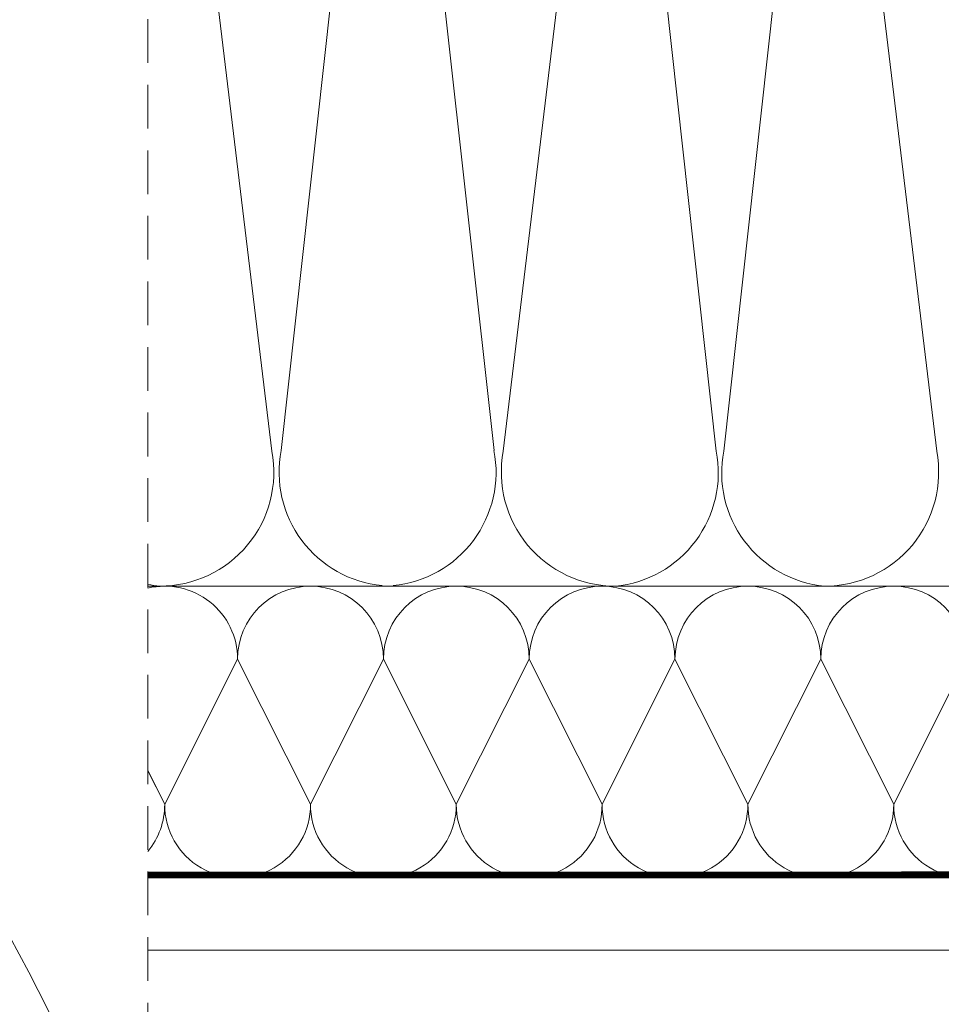
# Model space of a CAD drawing. Units: millimetres. Extents: x 138 to 2934, y 2130 to 4176.
# Drawn here: x 1750 to 1908, y 3567 to 3736 of the extents above; entities that cross this region are included whole.
import ezdxf

# ---------------------------------------------------------------- set-up
doc = ezdxf.new("R2010")
doc.units = ezdxf.units.MM
doc.header["$LTSCALE"] = 30
doc.linetypes.add('HIDDEN', pattern=[0.375, 0.25, -0.125])
for name, color, linetype, lineweight in [('CONSTRUCTION', 40, 'Continuous', 20), ('FAKRO TEXT', 80, 'Continuous', 9), ('FAKRO WINDOW', 7, 'Continuous', 20)]:
    doc.layers.add(name, color=color, linetype=linetype, lineweight=lineweight)

# ---------------------------------------------------------------- blocks, each defined once
blk = doc.blocks.new('g4')
at = {"layer": 'CONSTRUCTION', "linetype": 'HIDDEN'}
blk.add_line((6203.48, 4562.44), (6203.47, 4169.56), dxfattribs=at)
at = {"layer": 'CONSTRUCTION'}
for p, q in [((6206.28, 4427.92), (6224.74, 4274.57)), ((6226.33, 4274.69), (6243.29, 4428.19)), ((6245.86, 4428.18), (6262.83, 4274.68)), ((6264.41, 4274.56), (6282.87, 4427.92)), ((6283.97, 4428.09), (6300.94, 4274.59)), ((6302.21, 4274.59), (6319.18, 4428.09)), ((6320.28, 4427.92), (6338.74, 4274.56)), ((6473.86, 4251.41), (6203.47, 4251.41)), ((6205.52, 4251.42), (6205.52, 4251.42)), ((6283.63, 4251.41), (6283.63, 4251.41)), ((6319.52, 4251.41), (6319.52, 4251.41)), ((6203.47, 4201.4), (6493.58, 4201.4)), ((6493.53, 4188.95), (6203.47, 4188.95))]:
    blk.add_line(p, q, dxfattribs=at)
for points in [[(6218.86, 4238.91), (6206.36, 4214)], [(6218.86, 4238.91), (6231.36, 4214)], [(6218.86, 4238.91), (6231.36, 4214)], [(6243.86, 4238.91), (6231.36, 4214)], [(6243.86, 4238.91), (6256.36, 4214)], [(6243.86, 4238.91), (6256.36, 4214)], [(6268.86, 4238.91), (6256.36, 4214)], [(6268.86, 4238.91), (6281.36, 4214)], [(6281.36, 4214), (6293.86, 4238.91)], [(6306.36, 4214), (6293.86, 4238.91)], [(6306.36, 4214), (6318.86, 4238.91)], [(6331.36, 4214), (6318.86, 4238.91)], [(6331.36, 4214), (6343.86, 4238.91)], [(6203.47, 4219.77), (6206.36, 4214)], [(6203.47, 4219.76), (6206.36, 4214)], [(6237.5, 4201.4), (6237.52, 4201.4)]]:
    blk.add_lwpolyline(points, dxfattribs=at)
at = {"layer": 'CONSTRUCTION', "linetype": 'HIDDEN', "const_width": 1}
blk.add_lwpolyline([(6434.61, 4202), (6203.47, 4201.91)], dxfattribs=at)
at = {"layer": 'CONSTRUCTION'}
for centre, radius, start, end in [((6205.52, 4270.97), 19.55, 270, 10.5973), ((6245.52, 4270.97), 19.55, 169.0459, 264.4349), ((6243.63, 4270.96), 19.55, 275.5651, 10.9541), ((6283.63, 4270.96), 19.55, 169.4027, 270), ((6281.74, 4270.87), 19.55, 275.5651, 10.9541), ((6321.41, 4270.87), 19.55, 169.0459, 264.4349), ((6319.52, 4270.96), 19.55, 270, 10.5973), ((6207.41, 4270.88), 19.55, 258.3635, 264.4349), ((6206.36, 4238.91), 12.5, 0, 103.3821), ((6231.36, 4238.91), 12.5, 0, 180), ((6256.36, 4238.91), 12.5, 0, 180), ((6281.36, 4238.91), 12.5, 0, 180), ((6306.36, 4238.91), 12.5, 0, 180), ((6331.36, 4238.91), 12.5, 0, 180), ((6193.86, 4213.91), 12.5, 320.2122, 0.3532), ((6218.86, 4213.91), 12.5, 179.6609, 0.3532), ((6243.86, 4213.91), 12.5, 179.6609, 0.3532), ((6268.86, 4213.91), 12.5, 179.6609, 0.3532), ((6293.86, 4213.91), 12.5, 179.6468, 0.3673), ((6318.86, 4213.91), 12.5, 179.6327, 0.3814), ((6343.86, 4213.91), 12.5, 179.6186, 0.3956)]:
    blk.add_arc(centre, radius, start, end, dxfattribs=at)
blk = doc.blocks.new('A$C64CF2490')
at = {"layer": 'FAKRO TEXT'}
blk.add_arc((299.99, 300), 300, 94.9284, 84.7402, dxfattribs=at)

msp = doc.modelspace()

# ---------------------------------------------------------------- block references
at = {"layer": 'CONSTRUCTION'}
msp.add_blockref('g4', (-4431.62, -612.56), dxfattribs=at)
at = {"layer": 'FAKRO WINDOW'}
msp.add_blockref('A$C64CF2490', (1185.6, 3133.55), dxfattribs=at)

doc.saveas('drawing.dxf')
